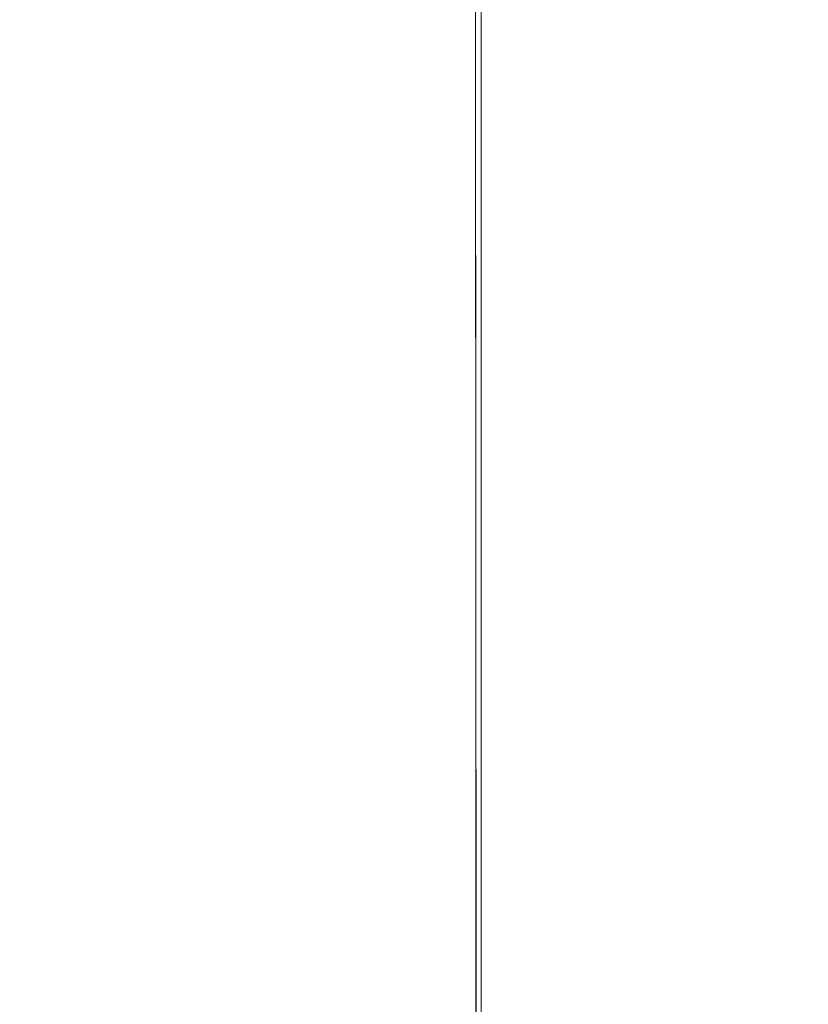
# Model space of a CAD drawing. Units: inches. Extents: x 0 to 204, y 0 to 264.
# Drawn here: x 88 to 89, y 163 to 164 of the extents above; entities that cross this region are included whole.
import ezdxf

# ---------------------------------------------------------------- set-up
doc = ezdxf.new("R2010")
doc.units = ezdxf.units.IN
doc.header["$MEASUREMENT"] = 0
doc.layers.get('0').update_dxf_attribs({"color": 10})

# ---------------------------------------------------------------- blocks, each defined once
blk = doc.blocks.new('NOTA-5-3D')
at = {"lineweight": 18}
for points, invisible_edges in [([(-7.8152, 9.1873, 18.5), (-7.8157, -8.4871, 18.4729), (-7.8227, 6.2566, 18.0795)], 13), ([(-7.8152, 9.1873, 18.5), (-7.8152, -10.2401, 18.5), (-7.8157, -8.4871, 18.4729)], 14), ([(-7.8152, 9.1873, 18.5), (-7.8152, 6.0362, 19.6445), (-7.8152, 5.5544, 19.5988), (-7.8152, -10.2401, 18.5)], 5), ([(-7.8152, 7.8917, 19.5996), (-7.8152, 8.4296, 18.4598), (-7.8152, -9.9856, 18.9512)], 13), ([(-7.8152, -9.9856, 18.9512), (-7.8152, 8.4296, 18.4598), (-7.8003, 8.4265, 18.3466), (-7.8003, -9.9886, 18.838)], 4), ([(-7.8003, -9.9886, 18.838), (-7.8003, 8.4265, 18.3466), (-7.7566, 8.4237, 18.2412)], 13), ([(-7.7566, 8.4237, 18.2412), (-7.7566, -9.9914, 18.7325), (-7.8003, -9.9886, 18.838)], 13), ([(-7.7566, -9.9914, 18.7325), (-7.7566, 8.4237, 18.2412), (-7.6871, 8.4213, 18.1506), (-7.6871, -9.9938, 18.6419)], 5), ([(-7.5965, 8.4195, 18.0811), (-7.6871, -9.9938, 18.6419), (-7.6871, 8.4213, 18.1506)], 3), ([(-7.6871, -9.9938, 18.6419), (-7.5965, 8.4195, 18.0811), (-7.5965, -9.9957, 18.5724)], 3), ([(-7.5965, -9.9957, 18.5724), (-7.5965, 8.4195, 18.0811), (-7.491, 8.4183, 18.0374)], 13), ([(-7.5965, -9.9957, 18.5724), (-7.491, 8.4183, 18.0374), (-7.491, -9.9968, 18.5288)], 3), ([(-7.491, -9.9968, 18.5288), (-7.491, 8.4183, 18.0374), (-7.3777, 8.4179, 18.0225)], 13), ([(-7.3777, 8.4179, 18.0225), (-7.3777, -9.9972, 18.5139), (-7.491, -9.9968, 18.5288)], 12), ([(-7.8152, 7.8917, 19.5996), (-7.8003, -9.4527, 20.1757), (-7.8003, 7.8947, 19.7128)], 3), ([(-7.8003, 7.8947, 19.7128), (-7.8003, -9.4527, 20.1757), (-7.7566, -9.4499, 20.2811), (-7.7566, 7.8975, 19.8183)], 5), ([(-7.7566, 7.8975, 19.8183), (-7.7566, -9.4499, 20.2811), (-7.6871, -9.4475, 20.3717), (-7.6871, 7.8999, 19.9088)], 5), ([(-7.5965, -9.4456, 20.4412), (-7.5965, 7.9018, 19.9783), (-7.6871, 7.8999, 19.9088), (-7.6871, -9.4475, 20.3717)], 5), ([(-7.5965, 7.9018, 19.9783), (-7.5965, -9.4456, 20.4412), (-7.491, -9.4445, 20.4849), (-7.491, 7.9029, 20.022)], 5), ([(-7.3777, -9.4441, 20.4998), (-7.3777, 7.9033, 20.0369), (-7.491, 7.9029, 20.022)], 12), ([(-7.491, 7.9029, 20.022), (-7.491, -9.4445, 20.4849), (-7.3777, -9.4441, 20.4998)], 13), ([(-7.8152, -9.9856, 18.9512), (-7.8152, -10.033, 19.5152), (-7.8152, -9.4557, 20.0625), (-7.8152, 7.8917, 19.5996)], 11), ([(-7.8152, -9.4557, 20.0625), (-7.8003, -9.4527, 20.1757), (-7.8152, 7.8917, 19.5996)], 2), ([(-7.8152, -9.4635, 19.9995), (-7.8152, -10.2335, 19.2563), (-7.8152, -10.2401, 18.5), (-7.8152, 5.5544, 19.5988)], 5)]:
    blk.add_3dface(points, dxfattribs=dict(at, invisible_edges=invisible_edges))
for points in [[(-7.8227, 6.2566, 18.0795), (-7.8157, -8.4871, 18.4729), (-9.0652, -8.4871, 18.4729), (-9.0652, 6.2566, 18.0795)], [(-7.8152, -9.4635, 19.9995), (-7.8152, 5.5544, 19.5988), (-9.0652, 5.5544, 19.5988), (-9.0652, -9.4635, 19.9995)]]:
    blk.add_3dface(points, dxfattribs=at)

msp = doc.modelspace()

# ---------------------------------------------------------------- linework, layer by layer
at = {"lineweight": 18, "invisible_edges": 15}
for points in [[(88.476, 158.49237, 29.41154), (89.61167, 166.2644, 29.10065), (89.61013, 158.24103, 29.36398)], [(89.84525, 166.2711, 29.60061), (88.73804, 158.36747, 29.80719), (89.81166, 157.85128, 29.76521)], [(89.84525, 165.25938, 23.60061), (88.73804, 157.35575, 23.80719), (89.81166, 156.83955, 23.76521)], [(88.476, 157.48064, 23.41154), (89.61167, 165.25267, 23.10065), (89.61013, 157.2293, 23.36398)], [(88.73834, 156.57525, 17.81194), (90.73305, 156.05795, 17.72631), (90.72505, 165.04283, 17.60061)], [(88.48357, 165.04046, 17.41533), (88.47513, 164.37806, 17.36594), (88.49377, 164.1905, 17.46676)], [(89.63822, 165.03643, 17.10065), (89.57464, 156.03833, 17.38442), (88.47603, 156.70343, 17.41892)], [(88.56049, 164.42868, 17.55418), (88.50854, 165.04123, 17.47562), (88.49377, 164.1905, 17.46676)], [(88.64549, 164.96639, 29.62179), (88.60085, 164.52985, 29.61322), (88.65635, 164.18952, 29.64551)], [(88.64549, 164.96639, 29.62179), (88.65635, 164.18952, 29.64551), (88.72824, 164.33178, 29.6513)], [(88.5057, 163.88907, 23.50639), (88.56059, 164.64634, 23.55495), (88.49376, 164.41767, 23.46746)], [(88.57298, 164.03269, 23.5812), (88.56059, 164.64634, 23.55495), (88.5057, 163.88907, 23.50639)], [(88.57298, 164.03269, 23.5812), (88.62985, 164.56973, 23.59984), (88.56059, 164.64634, 23.55495)], [(89.05046, 164.17637, 26.67183), (88.98578, 164.61789, 28.34198), (89.00286, 164.38144, 27.05715)], [(88.98578, 164.61789, 28.34198), (89.05046, 164.17637, 26.67183), (89.08414, 164.07593, 26.76634)], [(88.64549, 163.95467, 23.62179), (88.72611, 164.61294, 23.6175), (88.62985, 164.56973, 23.59984)], [(88.54134, 164.56787, 29.56481), (88.5016, 164.33367, 29.5134), (88.53569, 163.99942, 29.57337)], [(88.53569, 163.99942, 29.57337), (88.59348, 163.96081, 29.62375), (88.54134, 164.56787, 29.56481)], [(88.59348, 163.96081, 29.62375), (88.60085, 164.52985, 29.61322), (88.54134, 164.56787, 29.56481)], [(88.64549, 163.95467, 23.62179), (88.62985, 164.56973, 23.59984), (88.57298, 164.03269, 23.5812)], [(88.65635, 164.18952, 29.64551), (88.60085, 164.52985, 29.61322), (88.59348, 163.96081, 29.62375)], [(89.2763, 164.19493, 25.22791), (89.0979, 164.45773, 26.6602), (89.23424, 164.52035, 26.74459)], [(89.23424, 164.52035, 26.74459), (89.43223, 164.24053, 25.21372), (89.2763, 164.19493, 25.22791)], [(89.2763, 164.19493, 25.22791), (88.99762, 164.3323, 26.00556), (89.0979, 164.45773, 26.6602)], [(88.51734, 163.69294, 17.52349), (88.56049, 164.42868, 17.55418), (88.49377, 164.1905, 17.46676)], [(88.51734, 163.69294, 17.52349), (88.57298, 163.81427, 17.57979), (88.56049, 164.42868, 17.55418)], [(88.62983, 164.35235, 17.59904), (88.56049, 164.42868, 17.55418), (88.57298, 163.81427, 17.57979)], [(88.47521, 163.96311, 23.38196), (88.5057, 163.88907, 23.50639), (88.49376, 164.41767, 23.46746)], [(89.14302, 163.89435, 26.88082), (89.04824, 164.41712, 28.4021), (89.08414, 164.07593, 26.76634)], [(88.64546, 163.73729, 17.62026), (88.72609, 164.38127, 17.61712), (88.62983, 164.35235, 17.59904)], [(89.07267, 163.99517, 25.66893), (89.00286, 164.38144, 27.05715), (88.99762, 164.3323, 26.00556)], [(89.05046, 164.17637, 26.67183), (89.00286, 164.38144, 27.05715), (89.07267, 163.99517, 25.66893)], [(89.15503, 164.28191, 25.96121), (89.35225, 164.384, 26.40186), (89.44777, 164.05177, 24.78436)], [(88.47505, 164.35079, 17.43078), (88.48357, 164.16496, 17.41533), (88.49408, 164.36276, 17.49488)], [(88.54827, 164.16639, 17.52739), (88.57286, 164.35908, 17.61512), (88.49408, 164.36276, 17.49488)], [(88.66034, 164.16722, 17.59209), (88.72505, 164.26542, 17.64273), (88.57286, 164.35908, 17.61512)], [(88.64546, 163.73729, 17.62026), (88.62983, 164.35235, 17.59904), (88.57298, 163.81427, 17.57979)], [(90.66283, 164.35482, 28.42076), (89.27755, 163.43239, 26.22458), (91.02448, 163.75135, 25.83502)], [(88.47529, 164.32838, 29.39763), (88.4923, 163.61517, 29.51125), (88.5016, 164.33367, 29.5134)], [(88.5016, 164.33367, 29.5134), (88.4923, 163.61517, 29.51125), (88.53569, 163.99942, 29.57337)], [(90.14946, 164.10986, 17.00075), (88.21764, 164.27608, 17.16524), (89.86587, 164.30065, 17.12567)], [(88.21764, 164.23908, 17.2133), (90.06146, 164.07662, 17.05378), (91.33824, 164.27494, 17.18479)], [(89.36067, 164.17032, 31.47346), (89.27101, 164.27146, 32.96961), (89.41735, 164.27628, 32.55456)], [(89.27101, 164.27146, 32.96961), (89.36067, 164.17032, 31.47346), (89.13379, 164.22943, 32.97935)], [(88.43762, 164.24508, 36.35519), (88.57981, 163.9746, 35.28028), (88.58112, 164.02861, 34.90899)], [(89.43223, 164.24053, 25.21372), (89.40152, 163.97954, 23.90539), (89.2763, 164.19493, 25.22791)], [(89.1107, 164.21635, 28.46222), (89.14302, 163.89435, 26.88082), (89.19419, 163.73865, 26.99755)], [(88.48539, 163.57129, 17.45834), (88.49377, 164.1905, 17.46676), (88.4752, 163.71648, 17.38125)], [(88.49377, 164.1905, 17.46676), (88.48539, 163.57129, 17.45834), (88.51734, 163.69294, 17.52349)], [(88.65635, 164.18952, 29.64551), (88.59348, 163.96081, 29.62375), (88.65112, 163.59167, 29.65962)], [(88.65112, 163.59167, 29.65962), (88.7293, 163.68534, 29.66819), (88.65635, 164.18952, 29.64551)], [(89.22312, 163.96159, 24.11367), (89.03477, 164.08913, 24.86742), (89.2763, 164.19493, 25.22791)], [(89.2763, 164.19493, 25.22791), (89.40152, 163.97954, 23.90539), (89.22312, 163.96159, 24.11367)], [(89.07267, 163.99517, 25.66893), (89.08414, 164.07593, 26.76634), (89.05046, 164.17637, 26.67183)], [(88.4538, 163.98332, 34.0051), (88.36914, 164.14668, 35.32674), (88.53344, 164.17107, 34.94216)], [(88.47505, 164.16413, 17.35063), (88.72505, 164.16733, 17.60061), (88.54827, 164.16639, 17.52739)], [(88.72505, 164.16733, 17.60061), (88.47505, 164.16413, 17.35063), (88.54827, 164.16639, 17.52739)], [(88.48357, 164.16496, 17.41533), (88.47513, 163.50256, 17.36594), (88.49377, 163.315, 17.46676)], [(88.56049, 163.55318, 17.55418), (88.50854, 164.16573, 17.47562), (88.49377, 163.315, 17.46676)], [(88.60005, 164.1669, 17.56712), (88.56049, 163.55318, 17.55418), (88.62983, 163.47685, 17.59904)], [(88.66034, 164.16722, 17.59209), (88.62983, 163.47685, 17.59904), (88.72609, 163.50577, 17.61712)], [(88.73834, 155.69975, 17.81194), (90.73305, 155.18245, 17.72631), (90.72505, 164.16733, 17.60061)], [(89.31705, 164.07595, 29.87646), (89.16501, 164.1299, 31.29548), (89.36067, 164.17032, 31.47346)], [(89.36067, 164.17032, 31.47346), (89.4374, 164.12301, 30.14133), (89.31705, 164.07595, 29.87646)], [(88.46498, 164.15784, 36.37588), (88.63526, 163.82916, 35.11601), (88.57981, 163.9746, 35.28028)], [(89.63822, 164.16093, 17.10065), (89.57464, 155.16283, 17.38442), (88.47603, 155.82793, 17.41892)], [(88.74987, 163.81025, 32.98277), (88.55867, 164.13804, 34.65693), (88.67092, 163.8636, 34.19255)], [(88.67092, 163.8636, 34.19255), (88.55867, 164.13804, 34.65693), (88.58112, 164.02861, 34.90899)], [(89.4362, 164.09599, 29.14033), (89.31705, 164.07595, 29.87646), (89.4374, 164.12301, 30.14133)], [(90.14362, 163.82264, 16.87696), (88.18636, 163.97693, 16.93496), (90.14946, 164.10986, 17.00075)], [(89.33778, 164.07535, 27.34847), (89.18999, 164.05028, 27.93081), (89.42838, 164.09007, 28.1401)], [(89.4362, 164.09599, 29.14033), (89.42838, 164.09007, 28.1401), (89.19623, 164.03037, 29.61161)], [(89.19623, 164.03037, 29.61161), (89.31705, 164.07595, 29.87646), (89.4362, 164.09599, 29.14033)], [(89.1437, 163.61644, 23.7966), (89.07267, 163.99517, 25.66893), (89.03477, 164.08913, 24.86742)], [(88.18636, 163.9519, 16.99223), (90.15528, 163.80352, 16.93646), (90.06146, 164.07662, 17.05378)], [(89.07267, 163.99517, 25.66893), (89.15905, 163.64852, 24.96358), (89.08414, 164.07593, 26.76634)], [(89.18147, 163.62691, 25.55801), (89.08414, 164.07593, 26.76634), (89.15905, 163.64852, 24.96358)], [(89.08414, 164.07593, 26.76634), (89.18147, 163.62691, 25.55801), (89.14302, 163.89435, 26.88082)], [(89.44777, 164.05177, 24.78436), (89.42158, 163.88356, 23.96316), (89.23203, 164.03645, 24.80433)], [(88.57298, 164.03269, 23.5812), (88.5057, 163.88907, 23.50639), (88.54134, 163.55614, 23.56481)], [(88.54134, 163.55614, 23.56481), (88.60085, 163.51813, 23.61322), (88.57298, 164.03269, 23.5812)], [(88.57298, 164.03269, 23.5812), (88.60085, 163.51813, 23.61322), (88.64549, 163.95467, 23.62179)], [(88.58112, 164.02861, 34.90899), (88.57981, 163.9746, 35.28028), (88.67092, 163.8636, 34.19255)], [(88.53569, 163.99942, 29.57337), (88.4923, 163.61517, 29.51125), (88.5589, 163.4363, 29.61173)], [(88.53569, 163.99942, 29.57337), (88.5589, 163.4363, 29.61173), (88.59348, 163.96081, 29.62375)], [(89.1437, 163.61644, 23.7966), (89.15905, 163.64852, 24.96358), (89.07267, 163.99517, 25.66893)], [(88.52987, 163.82127, 32.28213), (88.3005, 163.8735, 33.49971), (88.4538, 163.98332, 34.0051)], [(88.4538, 163.98332, 34.0051), (88.7071, 163.94374, 32.97935), (88.52987, 163.82127, 32.28213)], [(88.51972, 163.98334, 36.41725), (88.67523, 163.68973, 35.21966), (88.63526, 163.82916, 35.11601)], [(88.57981, 163.9746, 35.28028), (88.63526, 163.82916, 35.11601), (88.71837, 163.73288, 34.08965)], [(88.57981, 163.9746, 35.28028), (88.71837, 163.73288, 34.08965), (88.67092, 163.8636, 34.19255)], [(89.40005, 163.75955, 22.56518), (89.22312, 163.96159, 24.11367), (89.40152, 163.97954, 23.90539)], [(88.5016, 163.32195, 23.5134), (88.5057, 163.88907, 23.50639), (88.47521, 163.96311, 23.38196)], [(89.40005, 163.75955, 22.56518), (89.10907, 163.71272, 22.57675), (89.22312, 163.96159, 24.11367)], [(88.5589, 163.4363, 29.61173), (88.65112, 163.59167, 29.65962), (88.59348, 163.96081, 29.62375)], [(88.64549, 163.95467, 23.62179), (88.60085, 163.51813, 23.61322), (88.65635, 163.17779, 23.64551)], [(88.64549, 163.95467, 23.62179), (88.65635, 163.17779, 23.64551), (88.72824, 163.32005, 23.6513)], [(88.7071, 163.94374, 32.97935), (88.6782, 163.8237, 31.74107), (88.52987, 163.82127, 32.28213)], [(88.5057, 163.88907, 23.50639), (88.5016, 163.32195, 23.5134), (88.54134, 163.55614, 23.56481)], [(89.24163, 163.40389, 25.27233), (89.19419, 163.73865, 26.99755), (89.14302, 163.89435, 26.88082)], [(89.24163, 163.40389, 25.27233), (89.14302, 163.89435, 26.88082), (89.18147, 163.62691, 25.55801)], [(89.42158, 163.88356, 23.96316), (89.4957, 163.72727, 22.92504), (89.30903, 163.79098, 23.64745)], [(88.34889, 163.74733, 32.08118), (88.3005, 163.8735, 33.49971), (88.52987, 163.82127, 32.28213)], [(88.81796, 163.8692, 31.29548), (88.79032, 163.75396, 29.71316), (88.6529, 163.72508, 30.14133)], [(88.6529, 163.72508, 30.14133), (88.6782, 163.8237, 31.74107), (88.81796, 163.8692, 31.29548)], [(88.81796, 163.8692, 31.29548), (88.74987, 163.81025, 32.98277), (88.84067, 163.65736, 32.16886)], [(88.81796, 163.8692, 31.29548), (88.84067, 163.65736, 32.16886), (88.89906, 163.6804, 30.89004)], [(88.82476, 163.76611, 27.22242), (89.04516, 163.8658, 26.94751), (88.96801, 163.85067, 26.25)], [(88.77331, 163.70087, 33.21283), (88.74987, 163.81025, 32.98277), (88.67092, 163.8636, 34.19255)], [(88.77331, 163.70087, 33.21283), (88.67092, 163.8636, 34.19255), (88.71837, 163.73288, 34.08965)], [(88.77447, 163.73279, 28.18249), (89.00222, 163.83954, 27.93081), (88.82476, 163.76611, 27.22242)], [(89.03368, 163.59983, 28.78127), (89.09281, 163.6271, 27.47429), (89.00222, 163.83954, 27.93081)], [(89.30582, 163.80123, 27.3331), (89.63234, 163.55119, 26.28054), (89.51894, 163.83651, 27.39451)], [(88.15983, 163.66121, 16.8814), (90.14362, 163.82264, 16.87696), (91.22071, 163.54903, 16.8168)], [(88.6782, 163.8237, 31.74107), (88.57904, 163.75511, 31.19718), (88.52987, 163.82127, 32.28213)], [(88.57904, 163.75511, 31.19718), (88.6782, 163.8237, 31.74107), (88.6529, 163.72508, 30.14133)], [(88.63526, 163.82916, 35.11601), (88.67523, 163.68973, 35.21966), (88.77392, 163.59128, 33.89543)], [(88.63526, 163.82916, 35.11601), (88.77392, 163.59128, 33.89543), (88.71837, 163.73288, 34.08965)], [(88.87339, 163.83192, 30.45355), (88.89906, 163.6804, 30.89004), (88.95617, 163.66101, 29.90378)], [(88.34889, 163.74733, 32.08118), (88.52987, 163.82127, 32.28213), (88.57904, 163.75511, 31.19718)], [(88.57298, 163.81427, 17.57979), (88.51734, 163.69294, 17.52349), (88.54688, 162.95691, 17.57819)], [(88.57298, 163.81427, 17.57979), (88.54688, 162.95691, 17.57819), (88.60043, 163.26492, 17.61184)], [(88.57298, 163.81427, 17.57979), (88.60043, 163.26492, 17.61184), (88.64546, 163.73729, 17.62026)], [(88.8604, 163.81691, 26.25), (88.69058, 163.72153, 27.30983), (88.82476, 163.76611, 27.22242)], [(89.52731, 163.57094, 34.11483), (89.41516, 163.81148, 35.51739), (89.29406, 163.71853, 35.09433)], [(88.15983, 163.64881, 16.94081), (91.26602, 163.54334, 16.87907), (90.15528, 163.80352, 16.93646)], [(88.67523, 163.68973, 35.21966), (88.57446, 163.80885, 36.45862), (88.71488, 163.55896, 35.27413)], [(88.74987, 163.81025, 32.98277), (88.77331, 163.70087, 33.21283), (88.84067, 163.65736, 32.16886)], [(88.77447, 163.73279, 28.18249), (88.79032, 163.75396, 29.71316), (88.92882, 163.79465, 29.61161)], [(88.95617, 163.66101, 29.90378), (89.03368, 163.59983, 28.78127), (88.92882, 163.79465, 29.61161)], [(88.69058, 163.72153, 27.30983), (88.77447, 163.73279, 28.18249), (88.82476, 163.76611, 27.22242)], [(89.33846, 163.5143, 20.84475), (89.10907, 163.71272, 22.57675), (89.40005, 163.75955, 22.56518)], [(88.34889, 163.74733, 32.08118), (88.57904, 163.75511, 31.19718), (88.51423, 163.69148, 30.38297)], [(88.51423, 163.69148, 30.38297), (88.37513, 163.66142, 30.67112), (88.34889, 163.74733, 32.08118)], [(88.6529, 163.72508, 30.14133), (88.51423, 163.69148, 30.38297), (88.57904, 163.75511, 31.19718)], [(88.53822, 163.67657, 27.21046), (88.69058, 163.72153, 27.30983), (88.64518, 163.7494, 26.25)], [(88.79032, 163.75396, 29.71316), (88.69743, 163.71215, 29.12302), (88.6529, 163.72508, 30.14133)], [(88.69743, 163.71215, 29.12302), (88.79032, 163.75396, 29.71316), (88.77447, 163.73279, 28.18249)], [(89.27755, 163.43239, 26.22458), (90.83987, 163.32744, 24.24916), (91.02448, 163.75135, 25.83502)], [(89.37092, 163.74749, 36.29348), (89.48614, 163.58576, 34.98303), (89.31984, 163.55634, 35.13833)], [(88.64546, 163.73729, 17.62026), (88.60043, 163.26492, 17.61184), (88.66903, 163.20906, 17.64011)], [(88.64546, 163.73729, 17.62026), (88.66903, 163.20906, 17.64011), (88.72712, 163.71972, 17.63363)], [(89.26749, 163.35152, 25.63584), (89.19419, 163.73865, 26.99755), (89.24163, 163.40389, 25.27233)], [(89.19419, 163.73865, 26.99755), (89.26749, 163.35152, 25.63584), (89.27755, 163.43239, 26.22458)], [(88.69058, 163.72153, 27.30983), (88.63707, 163.68908, 28.28475), (88.77447, 163.73279, 28.18249)], [(88.63707, 163.68908, 28.28475), (88.69743, 163.71215, 29.12302), (88.77447, 163.73279, 28.18249)], [(88.77331, 163.70087, 33.21283), (88.71837, 163.73288, 34.08965), (88.85741, 163.52974, 32.64279)], [(88.71837, 163.73288, 34.08965), (88.77392, 163.59128, 33.89543), (88.85741, 163.52974, 32.64279)], [(88.51423, 163.69148, 30.38297), (88.6529, 163.72508, 30.14133), (88.55704, 163.6728, 29.38794)], [(88.53822, 163.67657, 27.21046), (88.63707, 163.68908, 28.28475), (88.69058, 163.72153, 27.30983)], [(88.6529, 163.72508, 30.14133), (88.69743, 163.71215, 29.12302), (88.55704, 163.6728, 29.38794)], [(88.63707, 163.68908, 28.28475), (88.55704, 163.6728, 29.38794), (88.69743, 163.71215, 29.12302)], [(89.10907, 163.71272, 22.57675), (89.16927, 163.46054, 22.02655), (89.1437, 163.61644, 23.7966)], [(89.20787, 163.55245, 35.35181), (89.25902, 163.71461, 36.30054), (89.31984, 163.55634, 35.13833)], [(88.77331, 163.70087, 33.21283), (88.85741, 163.52974, 32.64279), (88.84067, 163.65736, 32.16886)], [(88.34573, 163.60702, 27.5698), (88.53822, 163.67657, 27.21046), (88.45442, 163.68956, 26.25)], [(88.51423, 163.69148, 30.38297), (88.42827, 163.63087, 29.31064), (88.37513, 163.66142, 30.67112)], [(88.42827, 163.63087, 29.31064), (88.51423, 163.69148, 30.38297), (88.55704, 163.6728, 29.38794)], [(88.51734, 163.69294, 17.52349), (88.48539, 163.57129, 17.45834), (88.50224, 163.10484, 17.5124)], [(88.63707, 163.68908, 28.28475), (88.53822, 163.67657, 27.21046), (88.49951, 163.64553, 28.39934)], [(88.63707, 163.68908, 28.28475), (88.49951, 163.64553, 28.39934), (88.55704, 163.6728, 29.38794)], [(88.54688, 162.95691, 17.57819), (88.51734, 163.69294, 17.52349), (88.50224, 163.10484, 17.5124)], [(88.67523, 163.68973, 35.21966), (88.77341, 163.53403, 34.2711), (88.77392, 163.59128, 33.89543)], [(88.71488, 163.55896, 35.27413), (88.77341, 163.53403, 34.2711), (88.67523, 163.68973, 35.21966)], [(88.53822, 163.67657, 27.21046), (88.34573, 163.60702, 27.5698), (88.49951, 163.64553, 28.39934)], [(88.55704, 163.6728, 29.38794), (88.49951, 163.64553, 28.39934), (88.42827, 163.63087, 29.31064)], [(88.92059, 163.56364, 31.19621), (88.89906, 163.6804, 30.89004), (88.84067, 163.65736, 32.16886)], [(88.92059, 163.56364, 31.19621), (88.98203, 163.53253, 30.19482), (88.89906, 163.6804, 30.89004)], [(88.89906, 163.6804, 30.89004), (88.98203, 163.53253, 30.19482), (88.95617, 163.66101, 29.90378)], [(89.10943, 163.48932, 35.11876), (89.14712, 163.68173, 36.30761), (89.20787, 163.55245, 35.35181)], [(88.85741, 163.52974, 32.64279), (88.92059, 163.56364, 31.19621), (88.84067, 163.65736, 32.16886)], [(89.03368, 163.59983, 28.78127), (88.95617, 163.66101, 29.90378), (88.98203, 163.53253, 30.19482)], [(88.34573, 163.60702, 27.5698), (88.30678, 163.58907, 29.0848), (88.49951, 163.64553, 28.39934)], [(88.42827, 163.63087, 29.31064), (88.49951, 163.64553, 28.39934), (88.30678, 163.58907, 29.0848)], [(89.01924, 163.64416, 36.31569), (89.10943, 163.48932, 35.11876), (88.94061, 163.40419, 34.64506)], [(89.23095, 163.30204, 23.20529), (89.15905, 163.64852, 24.96358), (89.1437, 163.61644, 23.7966)], [(89.2397, 163.33019, 24.2187), (89.18147, 163.62691, 25.55801), (89.15905, 163.64852, 24.96358)], [(89.23095, 163.30204, 23.20529), (89.2397, 163.33019, 24.2187), (89.15905, 163.64852, 24.96358)], [(89.34411, 163.53915, 35.49232), (89.16304, 163.45996, 35.35382), (89.18698, 163.6359, 36.3345)], [(89.1481, 163.40072, 27.78529), (89.09281, 163.6271, 27.47429), (89.03368, 163.59983, 28.78127)], [(89.1481, 163.40072, 27.78529), (89.16479, 163.60015, 26.25), (89.09281, 163.6271, 27.47429)], [(89.24163, 163.40389, 25.27233), (89.18147, 163.62691, 25.55801), (89.2397, 163.33019, 24.2187)], [(88.4923, 163.61517, 29.51125), (88.47545, 162.99157, 29.43003), (88.48573, 162.64746, 29.5174)], [(88.52053, 162.99359, 29.58027), (88.4923, 163.61517, 29.51125), (88.48573, 162.64746, 29.5174)], [(88.5589, 163.4363, 29.61173), (88.4923, 163.61517, 29.51125), (88.52053, 162.99359, 29.58027)], [(89.21651, 163.30915, 22.07022), (89.23095, 163.30204, 23.20529), (89.1437, 163.61644, 23.7966)], [(89.1437, 163.61644, 23.7966), (89.16927, 163.46054, 22.02655), (89.21651, 163.30915, 22.07022)], [(89.07793, 163.4116, 29.07919), (89.03368, 163.59983, 28.78127), (88.98203, 163.53253, 30.19482)], [(89.07793, 163.4116, 29.07919), (89.1481, 163.40072, 27.78529), (89.03368, 163.59983, 28.78127)], [(88.65112, 163.59167, 29.65962), (88.5589, 163.4363, 29.61173), (88.63057, 162.95087, 29.66909)], [(88.65112, 163.59167, 29.65962), (88.63057, 162.95087, 29.66909), (88.73051, 162.95112, 29.68738)], [(88.88986, 163.39636, 32.84731), (88.77392, 163.59128, 33.89543), (88.77341, 163.53403, 34.2711)], [(88.88986, 163.39636, 32.84731), (88.85741, 163.52974, 32.64279), (88.77392, 163.59128, 33.89543)], [(89.46288, 163.42711, 33.75039), (89.31984, 163.55634, 35.13833), (89.48614, 163.58576, 34.98303)], [(88.41055, 163.3774, 35.67031), (88.61612, 163.41441, 35.54277), (88.43448, 163.57328, 36.5)], [(88.47528, 163.05491, 17.39656), (88.50224, 163.10484, 17.5124), (88.48539, 163.57129, 17.45834)], [(88.54134, 163.55614, 23.56481), (88.5016, 163.32195, 23.5134), (88.53569, 162.98769, 23.57337)], [(88.53569, 162.98769, 23.57337), (88.59348, 162.94909, 23.62375), (88.54134, 163.55614, 23.56481)], [(88.59348, 162.94909, 23.62375), (88.60085, 163.51813, 23.61322), (88.54134, 163.55614, 23.56481)], [(88.77341, 163.53403, 34.2711), (88.71488, 163.55896, 35.27413), (88.8319, 163.39099, 34.02711)], [(88.80383, 163.35653, 34.80739), (88.8319, 163.39099, 34.02711), (88.71488, 163.55896, 35.27413)], [(88.85741, 163.52974, 32.64279), (88.97607, 163.36517, 31.35136), (88.92059, 163.56364, 31.19621)], [(88.98203, 163.53253, 30.19482), (88.92059, 163.56364, 31.19621), (89.03949, 163.35559, 30.1727)], [(89.03949, 163.35559, 30.1727), (88.92059, 163.56364, 31.19621), (88.97607, 163.36517, 31.35136)], [(89.28036, 163.38123, 33.84171), (89.20787, 163.55245, 35.35181), (89.31984, 163.55634, 35.13833)], [(89.46288, 163.42711, 33.75039), (89.28036, 163.38123, 33.84171), (89.31984, 163.55634, 35.13833)], [(88.14181, 163.44305, 16.9059), (89.62366, 163.23728, 16.87099), (91.26602, 163.54334, 16.87907)], [(88.51734, 162.81744, 17.52349), (88.56049, 163.55318, 17.55418), (88.49377, 163.315, 17.46676)], [(88.51734, 162.81744, 17.52349), (88.57298, 162.93877, 17.57979), (88.56049, 163.55318, 17.55418)], [(88.62983, 163.47685, 17.59904), (88.56049, 163.55318, 17.55418), (88.57298, 162.93877, 17.57979)], [(89.28036, 163.38123, 33.84171), (89.10943, 163.48932, 35.11876), (89.20787, 163.55245, 35.35181)], [(88.88986, 163.39636, 32.84731), (88.77341, 163.53403, 34.2711), (88.8319, 163.39099, 34.02711)], [(89.16304, 163.45996, 35.35382), (89.34411, 163.53915, 35.49232), (89.33746, 163.39051, 34.52713)], [(88.85741, 163.52974, 32.64279), (88.88986, 163.39636, 32.84731), (88.97348, 163.29109, 31.86675)], [(88.85741, 163.52974, 32.64279), (88.97348, 163.29109, 31.86675), (88.97607, 163.36517, 31.35136)], [(88.93305, 163.49677, 35.378), (88.97237, 163.29565, 34.92904), (88.95114, 163.52474, 36.34135)], [(88.98203, 163.53253, 30.19482), (89.03949, 163.35559, 30.1727), (89.07793, 163.4116, 29.07919)], [(88.65635, 163.17779, 23.64551), (88.60085, 163.51813, 23.61322), (88.59348, 162.94909, 23.62375)], [(89.18337, 163.44626, 20.27172), (89.33846, 163.5143, 20.84475), (89.37758, 163.39912, 19.57177)], [(88.64546, 162.86179, 17.62026), (88.72609, 163.50577, 17.61712), (88.62983, 163.47685, 17.59904)], [(88.94061, 163.40419, 34.64506), (89.10943, 163.48932, 35.11876), (89.09994, 163.32133, 33.801)], [(89.10943, 163.48932, 35.11876), (89.28036, 163.38123, 33.84171), (89.09994, 163.32133, 33.801)], [(88.64546, 162.86179, 17.62026), (88.62983, 163.47685, 17.59904), (88.57298, 162.93877, 17.57979)], [(89.06501, 163.35679, 34.65693), (89.16304, 163.45996, 35.35382), (89.21699, 163.33361, 34.38943)], [(89.21699, 163.33361, 34.38943), (89.16304, 163.45996, 35.35382), (89.33746, 163.39051, 34.52713)], [(89.21651, 163.30915, 22.07022), (89.16927, 163.46054, 22.02655), (89.27216, 163.11965, 20.31039)], [(89.16927, 163.46054, 22.02655), (89.18337, 163.44626, 20.27172), (89.27216, 163.11965, 20.31039)], [(88.56897, 162.9133, 29.63394), (88.5589, 163.4363, 29.61173), (88.52053, 162.99359, 29.58027)], [(88.63057, 162.95087, 29.66909), (88.5589, 163.4363, 29.61173), (88.56897, 162.9133, 29.63394)], [(88.97237, 163.29565, 34.92904), (89.00987, 163.17524, 34.97115), (88.97895, 163.4335, 36.36096)], [(89.42007, 163.29462, 32.51709), (89.28036, 163.38123, 33.84171), (89.46288, 163.42711, 33.75039)], [(88.61612, 163.41441, 35.54277), (88.41055, 163.3774, 35.67031), (88.56397, 163.23088, 34.72381)], [(88.70386, 163.24888, 34.58953), (88.61612, 163.41441, 35.54277), (88.56397, 163.23088, 34.72381)], [(88.80383, 163.35653, 34.80739), (88.61612, 163.41441, 35.54277), (88.70386, 163.24888, 34.58953)], [(89.1672, 163.17419, 28.8061), (89.07793, 163.4116, 29.07919), (89.03949, 163.35559, 30.1727)], [(89.1672, 163.17419, 28.8061), (89.1481, 163.40072, 27.78529), (89.07793, 163.4116, 29.07919)], [(88.93923, 163.20814, 33.06726), (88.88986, 163.39636, 32.84731), (88.8319, 163.39099, 34.02711)], [(88.97348, 163.29109, 31.86675), (88.88986, 163.39636, 32.84731), (88.98634, 163.19858, 32.19703)], [(88.88986, 163.39636, 32.84731), (88.93923, 163.20814, 33.06726), (88.98634, 163.19858, 32.19703)], [(89.1481, 163.40072, 27.78529), (89.21619, 163.2117, 27.62085), (89.26269, 163.28808, 26.25)], [(89.21619, 163.2117, 27.62085), (89.1481, 163.40072, 27.78529), (89.1672, 163.17419, 28.8061)], [(89.37758, 163.39912, 19.57177), (89.5184, 163.32985, 17.95644), (89.22052, 163.31303, 19.1192)], [(89.24163, 163.40389, 25.27233), (89.2397, 163.33019, 24.2187), (89.29745, 163.12823, 23.9984)], [(89.31737, 163.0981, 24.5303), (89.24163, 163.40389, 25.27233), (89.29745, 163.12823, 23.9984)], [(89.31737, 163.0981, 24.5303), (89.26749, 163.35152, 25.63584), (89.24163, 163.40389, 25.27233)], [(88.8319, 163.39099, 34.02711), (88.97845, 163.0787, 33.11478), (88.93923, 163.20814, 33.06726)], [(89.33746, 163.39051, 34.52713), (89.34805, 163.27025, 33.56998), (89.21699, 163.33361, 34.38943)], [(88.29474, 163.2222, 35.10479), (88.56397, 163.23088, 34.72381), (88.41055, 163.3774, 35.67031)], [(89.00268, 163.09455, 33.72955), (88.97237, 163.29565, 34.92904), (88.94279, 163.37757, 34.43426)], [(89.28036, 163.38123, 33.84171), (89.20449, 163.21683, 32.37886), (89.09994, 163.32133, 33.801)], [(89.42007, 163.29462, 32.51709), (89.20449, 163.21683, 32.37886), (89.28036, 163.38123, 33.84171)], [(88.97607, 163.36517, 31.35136), (88.97348, 163.29109, 31.86675), (89.0543, 163.14056, 31.22489)], [(88.97607, 163.36517, 31.35136), (89.0543, 163.14056, 31.22489), (89.10437, 163.13128, 30.30046)], [(89.10437, 163.13128, 30.30046), (89.03949, 163.35559, 30.1727), (88.97607, 163.36517, 31.35136)], [(88.80383, 163.35653, 34.80739), (88.70386, 163.24888, 34.58953), (88.83404, 163.05648, 33.26067)], [(89.10437, 163.13128, 30.30046), (89.1672, 163.17419, 28.8061), (89.03949, 163.35559, 30.1727)], [(89.06501, 163.35679, 34.65693), (89.21699, 163.33361, 34.38943), (89.27101, 163.17954, 32.96961)], [(89.31737, 163.0981, 24.5303), (89.32974, 163.14079, 25.07569), (89.26749, 163.35152, 25.63584)], [(89.34805, 163.27025, 33.56998), (89.27101, 163.17954, 32.96961), (89.21699, 163.33361, 34.38943)], [(89.29243, 163.09095, 22.92709), (89.2397, 163.33019, 24.2187), (89.23095, 163.30204, 23.20529)], [(89.2397, 163.33019, 24.2187), (89.29243, 163.09095, 22.92709), (89.29745, 163.12823, 23.9984)], [(89.29482, 163.2675, 16.80653), (89.5184, 163.32985, 17.95644), (89.56795, 163.28505, 16.28693)], [(88.47529, 163.31665, 23.39763), (88.4923, 162.60345, 23.51125), (88.5016, 163.32195, 23.5134)], [(88.5016, 163.32195, 23.5134), (88.4923, 162.60345, 23.51125), (88.53569, 162.98769, 23.57337)], [(88.9579, 163.1924, 32.96838), (89.09994, 163.32133, 33.801), (89.08258, 163.21869, 32.83753)], [(89.01401, 163.31848, 36.38567), (89.00987, 163.17524, 34.97115), (89.05187, 163.05668, 35.18504)], [(89.09994, 163.32133, 33.801), (89.20449, 163.21683, 32.37886), (89.08258, 163.21869, 32.83753)], [(89.34411, 163.22973, 35.49232), (89.16304, 163.15054, 35.35382), (89.18698, 163.32649, 36.3345)], [(88.48539, 162.69578, 17.45834), (88.49377, 163.315, 17.46676), (88.4752, 162.84098, 17.38125)], [(88.49377, 163.315, 17.46676), (88.48539, 162.69578, 17.45834), (88.51734, 162.81744, 17.52349)], [(89.23095, 163.30204, 23.20529), (89.21651, 163.30915, 22.07022), (89.31627, 162.97775, 21.51026)], [(89.21651, 163.30915, 22.07022), (89.27216, 163.11965, 20.31039), (89.30638, 163.00655, 20.72837)], [(89.21651, 163.30915, 22.07022), (89.30638, 163.00655, 20.72837), (89.31627, 162.97775, 21.51026)], [(89.27216, 163.11965, 20.31039), (89.22052, 163.31303, 19.1192), (89.322, 163.00827, 18.63607)], [(89.23095, 163.30204, 23.20529), (89.31627, 162.97775, 21.51026), (89.29243, 163.09095, 22.92709)], [(88.97237, 163.29565, 34.92904), (89.00268, 163.09455, 33.72955), (89.00987, 163.17524, 34.97115)], [(88.97348, 163.29109, 31.86675), (88.98634, 163.19858, 32.19703), (89.0543, 163.14056, 31.22489)], [(89.42007, 163.29462, 32.51709), (89.41523, 163.20707, 31.30389), (89.20449, 163.21683, 32.37886)], [(89.25767, 163.29026, 17.96287), (89.39456, 162.90376, 16.69523), (89.322, 163.00827, 18.63607)], [(88.60043, 163.26492, 17.61184), (88.54688, 162.95691, 17.57819), (88.60148, 162.66218, 17.62753)], [(88.60148, 162.66218, 17.62753), (88.66903, 163.20906, 17.64011), (88.60043, 163.26492, 17.61184)], [(89.27101, 163.17954, 32.96961), (89.34805, 163.27025, 33.56998), (89.41735, 163.18437, 32.55456)], [(89.39456, 162.90376, 16.69523), (89.29482, 163.2675, 16.80653), (89.3981, 162.99659, 15.61322)], [(88.56397, 163.23088, 34.72381), (88.68157, 163.10036, 33.81187), (88.70386, 163.24888, 34.58953)], [(88.68157, 163.10036, 33.81187), (88.83404, 163.05648, 33.26067), (88.70386, 163.24888, 34.58953)], [(88.56397, 163.23088, 34.72381), (88.29474, 163.2222, 35.10479), (88.44857, 163.00025, 33.65379)], [(88.59423, 163.0008, 33.38178), (88.56397, 163.23088, 34.72381), (88.44857, 163.00025, 33.65379)], [(88.56397, 163.23088, 34.72381), (88.59423, 163.0008, 33.38178), (88.68157, 163.10036, 33.81187)], [(89.16304, 163.15054, 35.35382), (89.34411, 163.22973, 35.49232), (89.33746, 163.0811, 34.52713)], [(88.97519, 163.09989, 31.28694), (89.08258, 163.21869, 32.83753), (89.1326, 163.11189, 31.16611)], [(89.1326, 163.11189, 31.16611), (89.08258, 163.21869, 32.83753), (89.20449, 163.21683, 32.37886)], [(89.20449, 163.21683, 32.37886), (89.28684, 163.13377, 30.6495), (89.1326, 163.11189, 31.16611)], [(89.1672, 163.17419, 28.8061), (89.2737, 163.01868, 27.68629), (89.21619, 163.2117, 27.62085)], [(89.20449, 163.21683, 32.37886), (89.41523, 163.20707, 31.30389), (89.28684, 163.13377, 30.6495)], [(89.35622, 162.9899, 26.25), (89.21619, 163.2117, 27.62085), (89.2737, 163.01868, 27.68629)], [(88.66903, 163.20906, 17.64011), (88.60148, 162.66218, 17.62753), (88.72845, 162.87354, 17.65475)], [(89.07067, 163.03782, 31.54923), (88.98634, 163.19858, 32.19703), (88.93923, 163.20814, 33.06726)], [(89.07067, 163.03782, 31.54923), (88.93923, 163.20814, 33.06726), (88.97845, 163.0787, 33.11478)], [(89.05187, 163.05668, 35.18504), (89.1016, 162.90828, 35.35453), (89.04908, 163.20345, 36.41039)], [(89.41523, 163.20707, 31.30389), (89.54244, 163.19156, 30.09475), (89.28684, 163.13377, 30.6495)], [(89.00268, 163.09455, 33.72955), (88.9579, 163.1924, 32.96838), (89.01461, 162.9824, 32.48062)], [(88.98634, 163.19858, 32.19703), (89.07067, 163.03782, 31.54923), (89.0543, 163.14056, 31.22489)], [(89.54244, 163.19156, 30.09475), (89.40011, 163.13264, 29.54701), (89.28684, 163.13377, 30.6495)], [(89.27101, 163.17954, 32.96961), (89.36067, 163.07841, 31.47346), (89.13379, 163.13751, 32.97935)], [(89.42726, 163.13296, 28.04279), (89.41488, 163.18177, 26.25), (89.22336, 163.07866, 27.4715)], [(89.36067, 163.07841, 31.47346), (89.27101, 163.17954, 32.96961), (89.41735, 163.18437, 32.55456)], [(88.65635, 163.17779, 23.64551), (88.59348, 162.94909, 23.62375), (88.65112, 162.57995, 23.65962)], [(88.65112, 162.57995, 23.65962), (88.7293, 162.67361, 23.66819), (88.65635, 163.17779, 23.64551)], [(89.00987, 163.17524, 34.97115), (89.00268, 163.09455, 33.72955), (89.05927, 162.91836, 33.86551)], [(89.05187, 163.05668, 35.18504), (89.00987, 163.17524, 34.97115), (89.05927, 162.91836, 33.86551)], [(89.1672, 163.17419, 28.8061), (89.10437, 163.13128, 30.30046), (89.22942, 162.94451, 29.01221)], [(89.22942, 162.94451, 29.01221), (89.2737, 163.01868, 27.68629), (89.1672, 163.17419, 28.8061)]]:
    msp.add_3dface(points, dxfattribs=at)

# ---------------------------------------------------------------- block references
msp.add_blockref('NOTA-5-3D', (96.79027, 160.94402, 9.5))

doc.saveas('drawing.dxf')
